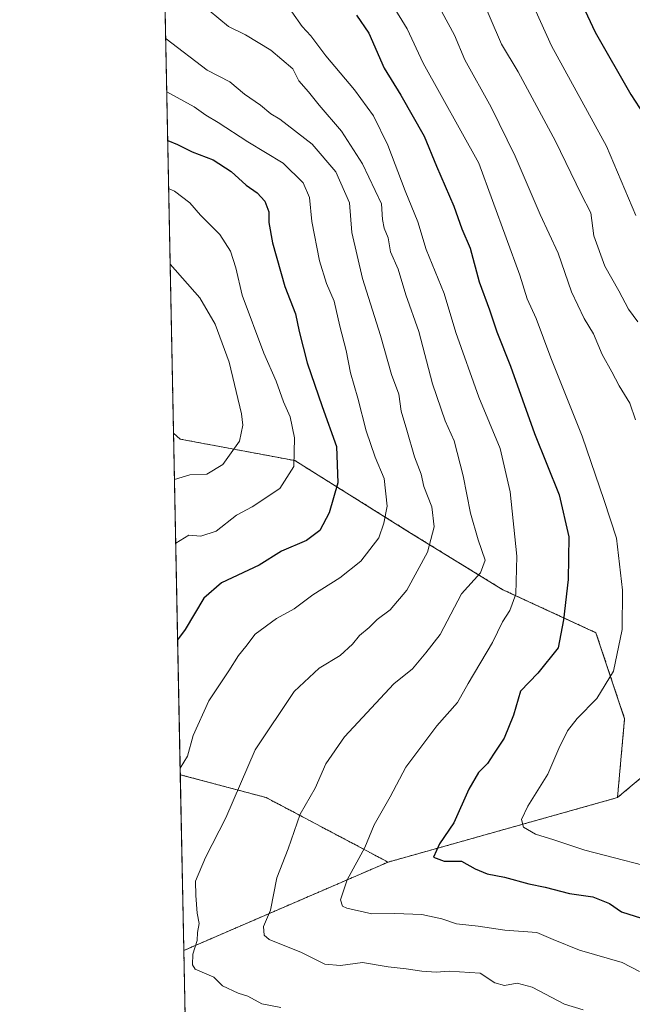
# Model space of a CAD drawing. Units: metres. Extents: x 638611 to 641334, y 4706680 to 4709039.
# Drawn here: x 638611 to 638764, y 4706917 to 4707163 of the extents above; entities that cross this region are included whole.
import ezdxf

# ---------------------------------------------------------------- set-up
doc = ezdxf.new("R2010")
doc.units = ezdxf.units.M
doc.header["$MEASUREMENT"] = 0
doc.linetypes.add('TRAZOS', pattern=[0.75, 0.5, -0.25])
for name, color, linetype, lineweight in [('Arbolado forestal', 92, 'TRAZOS', 0), ('Arbolado forestal CxS', 92, 'Continuous', 0), ('Comarca CxS', 133, 'Continuous', 0), ('Comunidad Autónoma CxS', 142, 'Continuous', 0), ('Curva de nivel maestra', 36, 'Continuous', 30), ('Curva de nivel normal', 36, 'Continuous', 0), ('Matorral', 135, 'Continuous', 0), ('Matorral CxS', 135, 'Continuous', 0), ('Municipio CxS', 142, 'Continuous', 0), ('Provincia CxS', 1, 'Continuous', 0)]:
    doc.layers.add(name, color=color, linetype=linetype, lineweight=lineweight)

# ---------------------------------------------------------------- blocks, each defined once
blk = doc.blocks.new('*U153')
at = {"layer": 'Arbolado forestal CxS', "color": 92, "linetype": 'Continuous', "lineweight": 0}
blk.add_polyline3d([(638885.51, 4706912.93, 618.24), (638884.64, 4706933.25, 613.63), (638876.83, 4706949.05, 611.52), (638866.44, 4706968.63, 608.73), (638850.38, 4706984.33, 606.25), (638826.12, 4706994.21, 602.43), (638812.1, 4706998.49, 602.1), (638797.46, 4706996.1, 605.11), (638791.18, 4706995.07, 607.92), (638760.02, 4706968.9, 616.28), (638761.81, 4706988.62, 617.09), (638754.65, 4707010.15, 622.07), (638731.34, 4707020.91, 631.46), (638708.04, 4707035.25, 642.1), (638679.37, 4707053.19, 654.99), (638650.69, 4707058.57, 662.93), (638649, 4707060.04, 663.43), (638634.26, 4707801.37, 542.34)], dxfattribs=at)
blk.add_polyline3d([(638702.66, 4706952.76, 627.43), (638651.58, 4706930.67, 640.52), (638650.7, 4706974.63, 644.55), (638672.19, 4706968.9, 637.68), (638702.66, 4706952.76, 627.43)], close=True, dxfattribs=at)
blk = doc.blocks.new('*U164')
at = {"layer": 'Curva de nivel normal', "color": 36, "linetype": 'Continuous', "lineweight": 0}
blk.add_polyline3d([(638647.04, 4707158.87, 640), (638647.18, 4707158.72, 640), (638657.42, 4707150.85, 640), (638663.06, 4707147.9, 640), (638666.75, 4707144.89, 640), (638670.78, 4707142.08, 640), (638673.31, 4707139.91, 640), (638675.58, 4707138.6, 640), (638683.65, 4707132.37, 640), (638689.56, 4707125.4, 640), (638693.04, 4707117.71, 640), (638693.61, 4707110.29, 640), (638696.25, 4707098.71, 640), (638700.74, 4707084.46, 640), (638703.5, 4707074.7, 640), (638705.35, 4707069.84, 640), (638705.91, 4707065.53, 640), (638707.35, 4707060.84, 640), (638709.24, 4707054.12, 640), (638710.9, 4707049.79, 640), (638711.6, 4707046.69, 640), (638713.59, 4707041.61, 640), (638714.22, 4707036.59, 640), (638712.54, 4707030.3, 640), (638707.38, 4707020.79, 640), (638703.2, 4707015.88, 640), (638699.91, 4707013.46, 640), (638697.96, 4707011.43, 640), (638695.48, 4707009.43, 640), (638693.79, 4707007.28, 640), (638690.68, 4707004.48, 640), (638685.39, 4707001.24, 640), (638679.2, 4706995.42, 640), (638669.45, 4706980.87, 640), (638662.11, 4706963.86, 640), (638657.04, 4706953.88, 640), (638654.49, 4706948.02, 640), (638654.57, 4706944.42, 640), (638654.94, 4706940.02, 640), (638655.42, 4706937.37, 640), (638655.04, 4706935.17, 640), (638654.95, 4706933.12, 640), (638653.88, 4706929.77, 640), (638653.74, 4706927.09, 640), (638654.43, 4706925.99, 640), (638659.08, 4706923.98, 640), (638661.27, 4706921.83, 640), (638665.19, 4706919.94, 640), (638667.59, 4706919.2, 640), (638671.06, 4706917.3, 640), (638675.87, 4706916.36, 640)], dxfattribs=at)
blk = doc.blocks.new('*U173')
at = {"layer": 'Curva de nivel normal', "color": 36, "linetype": 'Continuous', "lineweight": 0}
blk.add_polyline3d([(638699.95, 4707173.48, 620), (638707.4, 4707161.18, 620), (638711.46, 4707152.58, 620), (638725.36, 4707127.57, 620), (638735.64, 4707099.56, 620), (638737.42, 4707093.7, 620), (638739.69, 4707088.74, 620), (638743.38, 4707078.88, 620), (638751.19, 4707059.29, 620), (638756.68, 4707043.22, 620), (638759.79, 4707033.76, 620), (638761.31, 4707020.81, 620), (638761.16, 4707010.96, 620), (638759.04, 4707000.52, 620), (638754.89, 4706993.71, 620), (638749.94, 4706988.7, 620), (638747.55, 4706985.56, 620), (638745.35, 4706981.18, 620), (638742.58, 4706974.76, 620), (638737.64, 4706966.76, 620), (638736.04, 4706963.43, 620), (638736.54, 4706961.48, 620), (638739.51, 4706959.78, 620), (638744.08, 4706958.37, 620), (638751.83, 4706955.75, 620), (638773.8, 4706950.05, 620)], dxfattribs=at)
blk = doc.blocks.new('*U174')
at = {"layer": 'Curva de nivel normal', "color": 36, "linetype": 'Continuous', "lineweight": 0}
blk.add_polyline3d([(638657.91, 4707165.8, 635), (638662.79, 4707161.78, 635), (638666.98, 4707159.67, 635), (638673.31, 4707155.88, 635), (638678.81, 4707151.22, 635), (638680.32, 4707148.22, 635), (638682.76, 4707145.43, 635), (638685.46, 4707142.12, 635), (638691.03, 4707135.6, 635), (638696.25, 4707127.46, 635), (638701.04, 4707117.44, 635), (638701.28, 4707113.53, 635), (638701.66, 4707111.32, 635), (638702.72, 4707108.95, 635), (638703.3, 4707105.41, 635), (638705.17, 4707101.1, 635), (638707.08, 4707094.63, 635), (638710.36, 4707085.49, 635), (638713.76, 4707072.39, 635), (638716.94, 4707063.11, 635), (638719.19, 4707058.11, 635), (638721.44, 4707049.4, 635), (638723.25, 4707040.08, 635), (638725.16, 4707033.38, 635), (638726.96, 4707028.3, 635), (638725.77, 4707025.15, 635), (638721.06, 4707019.83, 635), (638715.68, 4707009.72, 635), (638712.13, 4707005.08, 635), (638708.76, 4707001.08, 635), (638704.07, 4706997.34, 635), (638691.77, 4706984.1, 635), (638687.09, 4706977.38, 635), (638684.46, 4706971.25, 635), (638680.69, 4706964.72, 635), (638677.64, 4706956.1, 635), (638674.88, 4706948.8, 635), (638673.22, 4706940.78, 635), (638671.54, 4706936.66, 635), (638671.66, 4706934.53, 635), (638672.9, 4706933.44, 635), (638681, 4706930.12, 635), (638686.85, 4706927.21, 635), (638690.79, 4706926.9, 635), (638696.26, 4706927.63, 635), (638702.67, 4706926.54, 635), (638707.19, 4706926.06, 635), (638711.09, 4706925.46, 635), (638714.68, 4706925.26, 635), (638717.9, 4706925.47, 635), (638725.71, 4706924.95, 635), (638729.34, 4706922.59, 635), (638731.8, 4706921.92, 635), (638734.9, 4706922.5, 635), (638738.66, 4706921.5, 635), (638746.76, 4706917.22, 635), (638751.45, 4706915.83, 635)], dxfattribs=at)
blk = doc.blocks.new('*U176')
at = {"layer": 'Curva de nivel normal', "color": 36, "linetype": 'Continuous', "lineweight": 0}
blk.add_polyline3d([(638649.23, 4707048.43, 660), (638653.1, 4707049.63, 660), (638657.34, 4707049.83, 660), (638661.38, 4707052.19, 660), (638665.48, 4707058.02, 660), (638666.33, 4707062.02, 660), (638666.01, 4707064.9, 660), (638662.9, 4707077.78, 660), (638659.43, 4707087.3, 660), (638655.6, 4707093.93, 660), (638648.16, 4707102.33, 660)], dxfattribs=at)
blk = doc.blocks.new('*U179')
at = {"layer": 'Curva de nivel normal', "color": 36, "linetype": 'Continuous', "lineweight": 0}
blk.add_polyline3d([(638716.08, 4707165.47, 615), (638719.31, 4707159.6, 615), (638721.88, 4707153.41, 615), (638728.41, 4707141.63, 615), (638734.48, 4707129.32, 615), (638740.72, 4707114.78, 615), (638745.21, 4707105.06, 615), (638748.55, 4707095.43, 615), (638751.7, 4707088.78, 615), (638754.02, 4707084.87, 615), (638756.19, 4707079.71, 615), (638758.62, 4707075.38, 615), (638760.42, 4707071.9, 615), (638763.15, 4707067.55, 615), (638764.49, 4707063.42, 615)], dxfattribs=at)
blk = doc.blocks.new('*U182')
at = {"layer": 'Curva de nivel normal', "color": 36, "linetype": 'Continuous', "lineweight": 0}
blk.add_polyline3d([(638647.3, 4707145.41, 645), (638654.18, 4707141.72, 645), (638657.08, 4707139.6, 645), (638660.18, 4707137.76, 645), (638667.56, 4707132.97, 645), (638676.42, 4707127.56, 645), (638681.47, 4707122.68, 645), (638683.02, 4707119.03, 645), (638683.62, 4707113.02, 645), (638685.52, 4707103.19, 645), (638687.25, 4707097.46, 645), (638689.17, 4707093.04, 645), (638690.6, 4707086.81, 645), (638692.18, 4707080.73, 645), (638693.24, 4707075.12, 645), (638695.12, 4707068.81, 645), (638697.22, 4707060.64, 645), (638699.46, 4707054.02, 645), (638701.66, 4707048.72, 645), (638702.44, 4707041.84, 645), (638701.59, 4707037.55, 645), (638700.31, 4707033.85, 645), (638695.87, 4707028.05, 645), (638690.62, 4707023.86, 645), (638683.87, 4707019.66, 645), (638679.2, 4707016.09, 645), (638674.75, 4707013.7, 645), (638669.39, 4707009.76, 645), (638667.08, 4707006.72, 645), (638665.25, 4707004.44, 645), (638662.82, 4707000.64, 645), (638657.88, 4706993.11, 645), (638653.94, 4706984.47, 645), (638652.5, 4706979.24, 645), (638650.67, 4706976.28, 645)], dxfattribs=at)
blk = doc.blocks.new('*U184')
at = {"layer": 'Curva de nivel normal', "color": 36, "linetype": 'Continuous', "lineweight": 0}
blk.add_polyline3d([(638678.63, 4707165.49, 630), (638681.18, 4707161.81, 630), (638683.34, 4707159.42, 630), (638687.1, 4707154.46, 630), (638694.24, 4707145.96, 630), (638699.04, 4707139.41, 630), (638702.6, 4707132.1, 630), (638706.97, 4707120.67, 630), (638710.07, 4707112.94, 630), (638712.17, 4707106.01, 630), (638716.68, 4707094.97, 630), (638719.63, 4707085.2, 630), (638725.39, 4707069.04, 630), (638730.66, 4707056.22, 630), (638733.15, 4707045.36, 630), (638734.84, 4707029.33, 630), (638734.61, 4707019.82, 630), (638733.14, 4707015.7, 630), (638731.26, 4707012.84, 630), (638728.76, 4707007.69, 630), (638722.7, 4706997.43, 630), (638720.02, 4706992.68, 630), (638714.82, 4706986.86, 630), (638707.06, 4706976.55, 630), (638703.16, 4706969.1, 630), (638699.22, 4706962.1, 630), (638696.83, 4706956.44, 630), (638692.39, 4706948.33, 630), (638690.79, 4706943.31, 630), (638691.26, 4706941.78, 630), (638692.32, 4706941.21, 630), (638698.6, 4706939.8, 630), (638704.33, 4706939.9, 630), (638711.13, 4706939.7, 630), (638716.08, 4706938.59, 630), (638719.74, 4706937.32, 630), (638725.2, 4706936.77, 630), (638731.86, 4706935.7, 630), (638739.87, 4706935.18, 630), (638743.9, 4706933.41, 630), (638750.53, 4706930.76, 630), (638761.19, 4706927.64, 630), (638765.52, 4706925.41, 630)], dxfattribs=at)
blk = doc.blocks.new('*U188')
at = {"layer": 'Curva de nivel normal', "color": 36, "linetype": 'Continuous', "lineweight": 0}
blk.add_polyline3d([(638647.78, 4707121.3, 655), (638649.27, 4707120.58, 655), (638653.13, 4707117.66, 655), (638655.73, 4707114.6, 655), (638660.59, 4707109.79, 655), (638663.3, 4707105.56, 655), (638664.63, 4707101.4, 655), (638666.2, 4707094.58, 655), (638671.62, 4707080.04, 655), (638674.68, 4707073.09, 655), (638676.53, 4707067.93, 655), (638678.18, 4707064.14, 655), (638679.3, 4707058.93, 655), (638679.06, 4707051.75, 655), (638675.61, 4707046.18, 655), (638668.68, 4707041.65, 655), (638664.8, 4707039.54, 655), (638659.64, 4707035.56, 655), (638655.88, 4707034.32, 655), (638652.8, 4707034.56, 655), (638649.55, 4707032.54, 655)], dxfattribs=at)
blk = doc.blocks.new('*U202')
at = {"layer": 'Curva de nivel maestra', "color": 36, "linetype": 'Continuous', "lineweight": 30}
blk.add_polyline3d([(638694.77, 4707164.64, 625), (638697.89, 4707160.09, 625), (638701.68, 4707151.34, 625), (638705.89, 4707144.58, 625), (638711.67, 4707134.33, 625), (638714.74, 4707126.82, 625), (638719.08, 4707116.8, 625), (638721.07, 4707111.14, 625), (638723.22, 4707106.34, 625), (638725.42, 4707097.95, 625), (638728.05, 4707090.94, 625), (638729.84, 4707085.39, 625), (638733.26, 4707076.83, 625), (638739.26, 4707060.01, 625), (638745.43, 4707044.6, 625), (638747.88, 4707034.13, 625), (638747.73, 4707023.44, 625), (638746.56, 4707013.33, 625), (638745.23, 4707006.38, 625), (638740.11, 4707000.06, 625), (638735.81, 4706995.52, 625), (638734.05, 4706989.54, 625), (638731.7, 4706983.76, 625), (638728.99, 4706979.76, 625), (638727.48, 4706977.41, 625), (638725.3, 4706975.17, 625), (638722.85, 4706971.04, 625), (638719.14, 4706962.57, 625), (638715.5, 4706957.36, 625), (638714.02, 4706953.97, 625), (638716.72, 4706952.99, 625), (638720.98, 4706952.96, 625), (638724.47, 4706951.11, 625), (638727.43, 4706949.85, 625), (638731.77, 4706948.99, 625), (638737.86, 4706947.32, 625), (638741.95, 4706946.48, 625), (638748.06, 4706944.88, 625), (638753.83, 4706944.08, 625), (638758.04, 4706942.38, 625), (638761, 4706940.29, 625), (638766.06, 4706938.74, 625)], dxfattribs=at)
blk = doc.blocks.new('*U206')
at = {"layer": 'Curva de nivel maestra', "color": 36, "linetype": 'Continuous', "lineweight": 30}
blk.add_polyline3d([(638647.55, 4707133.28, 650), (638650, 4707132.25, 650), (638653.71, 4707130.45, 650), (638658.93, 4707128.44, 650), (638663.46, 4707125.53, 650), (638667.19, 4707122.07, 650), (638669.96, 4707120.17, 650), (638671.86, 4707118.09, 650), (638672.81, 4707115.46, 650), (638672.82, 4707112.72, 650), (638673.73, 4707107.64, 650), (638676.88, 4707096.74, 650), (638679.5, 4707089.89, 650), (638680.4, 4707085.49, 650), (638682.41, 4707077.63, 650), (638686.15, 4707066.7, 650), (638689.73, 4707056.73, 650), (638690.07, 4707047.63, 650), (638687.92, 4707040.09, 650), (638685.61, 4707035.73, 650), (638682.28, 4707033.2, 650), (638676.01, 4707030.52, 650), (638670.43, 4707027.06, 650), (638661.02, 4707022.66, 650), (638656.55, 4707018.79, 650), (638651.91, 4707010.91, 650), (638650.03, 4707008.36, 650)], dxfattribs=at)

msp = doc.modelspace()

# ---------------------------------------------------------------- linework, layer by layer
at = {"layer": 'Arbolado forestal', "color": 92, "linetype": 'TRAZOS', "lineweight": 0}
for points in [[(638649, 4707060.04, 663.43), (638639.02, 4707561.73, 585.07), (638638.99, 4707563.16, 584.91), (638638.97, 4707564.59, 584.79), (638634.26, 4707801.37, 542.34)], [(638760.02, 4706968.9, 616.28), (638761.81, 4706988.63, 617.09), (638754.64, 4707010.15, 622.07), (638731.34, 4707020.91, 631.46), (638708.04, 4707035.25, 642.1), (638679.37, 4707053.19, 654.99), (638650.69, 4707058.57, 662.93), (638649, 4707060.04, 663.43)], [(638885.51, 4706912.93, 618.24), (638884.64, 4706933.25, 613.63), (638876.83, 4706949.05, 611.52), (638866.44, 4706968.63, 608.73), (638850.38, 4706984.33, 606.25), (638826.12, 4706994.21, 602.43), (638812.1, 4706998.49, 602.1), (638797.46, 4706996.1, 605.11), (638791.18, 4706995.07, 607.92), (638760.02, 4706968.9, 616.28)], [(638651.58, 4706930.67, 640.52), (638650.7, 4706974.63, 644.55)], [(638650.7, 4706974.63, 644.55), (638672.19, 4706968.9, 637.68), (638702.66, 4706952.76, 627.43)], [(638702.66, 4706952.76, 627.43), (638760.02, 4706968.9, 616.28)], [(638702.66, 4706952.76, 627.43), (638651.58, 4706930.67, 640.52)], [(638655.66, 4706725.37, 712.83), (638651.58, 4706930.67, 640.52)]]:
    msp.add_polyline3d(points, dxfattribs=at)
at = {"layer": 'Arbolado forestal CxS', "color": 92, "linetype": 'Continuous', "lineweight": 0}
msp.add_polyline3d([(638655.66, 4706725.37, 712.83), (638651.58, 4706930.67, 640.52), (638702.66, 4706952.76, 627.43), (638760.02, 4706968.9, 616.28), (638791.18, 4706995.07, 607.92), (638797.46, 4706996.1, 605.11), (638812.1, 4706998.49, 602.1), (638826.12, 4706994.21, 602.43), (638850.38, 4706984.33, 606.25), (638866.44, 4706968.63, 608.73), (638876.83, 4706949.05, 611.52), (638884.64, 4706933.25, 613.63), (638885.51, 4706912.93, 618.24)], dxfattribs=at)
at = {"layer": 'Comarca CxS', "color": 133, "linetype": 'Continuous', "lineweight": 0}
msp.add_polyline3d([(640631.52, 4706719.44, 910.25), (638656.57, 4706679.65, 701.85), (638610.55, 4708993.02, 501.03), (640608.65, 4709033.31, 502.4)], dxfattribs=at)
msp.add_polyline3d([(640631.52, 4706719.44, 910.25), (638656.57, 4706679.65, 701.85), (638610.55, 4708993.02, 501.03), (640608.65, 4709033.31, 502.4)], dxfattribs=at)
at = {"layer": 'Comunidad Autónoma CxS', "color": 142, "linetype": 'Continuous', "lineweight": 0}
msp.add_polyline3d([(640631.52, 4706719.44, 910.25), (638656.57, 4706679.65, 701.85), (638610.55, 4708993.02, 501.03), (640608.65, 4709033.31, 502.4)], dxfattribs=at)
msp.add_polyline3d([(640631.52, 4706719.44, 910.25), (638656.57, 4706679.65, 701.85), (638610.55, 4708993.02, 501.03), (640608.65, 4709033.31, 502.4)], dxfattribs=at)
at = {"layer": 'Curva de nivel maestra', "color": 36, "linetype": 'Continuous', "lineweight": 30}
msp.add_polyline3d([(638749.94, 4707170.07, 600), (638754.47, 4707160.4, 600), (638763.4, 4707144.74, 600), (638767.69, 4707138.08, 600)], dxfattribs=at)
at = {"layer": 'Curva de nivel normal', "color": 36, "linetype": 'Continuous', "lineweight": 0}
for points in [[(638725.14, 4707171.24, 610), (638731.04, 4707157.39, 610), (638735.2, 4707150.42, 610), (638744.56, 4707133.12, 610), (638750.98, 4707119.86, 610), (638753.32, 4707115.21, 610), (638754.14, 4707109.44, 610), (638756.9, 4707101.81, 610), (638760.4, 4707095.65, 610), (638762.8, 4707091.09, 610), (638765.07, 4707087.9, 610)], [(638736.86, 4707171.77, 605), (638743.53, 4707156.93, 605), (638757.31, 4707131.86, 605), (638764.61, 4707114.5, 605)]]:
    msp.add_polyline3d(points, dxfattribs=at)
at = {"layer": 'Matorral', "color": 135, "linetype": 'Continuous', "lineweight": 0}
for points in [[(638650.7, 4706974.63, 644.55), (638649, 4707060.04, 663.43)], [(638760.02, 4706968.9, 616.28), (638761.81, 4706988.63, 617.09), (638754.64, 4707010.15, 622.07), (638731.34, 4707020.91, 631.46), (638708.04, 4707035.25, 642.1), (638679.37, 4707053.19, 654.99), (638650.69, 4707058.57, 662.93), (638649, 4707060.04, 663.43)], [(638650.7, 4706974.63, 644.55), (638672.19, 4706968.9, 637.68), (638702.66, 4706952.76, 627.43)], [(638702.66, 4706952.76, 627.43), (638760.02, 4706968.9, 616.28)]]:
    msp.add_polyline3d(points, dxfattribs=at)
at = {"layer": 'Matorral CxS', "color": 135, "linetype": 'Continuous', "lineweight": 0}
msp.add_polyline3d([(638760.02, 4706968.9, 616.28), (638702.66, 4706952.76, 627.43), (638672.19, 4706968.9, 637.68), (638650.7, 4706974.63, 644.55), (638649, 4707060.04, 663.43), (638650.69, 4707058.57, 662.93), (638679.37, 4707053.19, 654.99), (638708.04, 4707035.25, 642.1), (638731.34, 4707020.91, 631.46), (638754.65, 4707010.15, 622.07), (638761.81, 4706988.62, 617.09), (638760.02, 4706968.9, 616.28)], close=True, dxfattribs=at)
at = {"layer": 'Municipio CxS', "color": 142, "linetype": 'Continuous', "lineweight": 0}
msp.add_polyline3d([(640631.52, 4706719.44, 910.25), (638656.57, 4706679.65, 701.85), (638610.55, 4708993.02, 501.03)], dxfattribs=at)
msp.add_polyline3d([(640631.52, 4706719.44, 910.25), (638656.57, 4706679.65, 701.85), (638610.55, 4708993.02, 501.03)], dxfattribs=at)
at = {"layer": 'Provincia CxS', "color": 1, "linetype": 'Continuous', "lineweight": 0}
msp.add_polyline3d([(640631.52, 4706719.44, 910.25), (638656.57, 4706679.65, 701.85), (638610.55, 4708993.02, 501.03), (639024.15, 4709001.36, 491.7), (640608.65, 4709033.31, 502.4)], dxfattribs=at)
msp.add_polyline3d([(640631.52, 4706719.44, 910.25), (638656.57, 4706679.65, 701.85), (638610.55, 4708993.02, 501.03), (639024.15, 4709001.36, 491.7), (640608.65, 4709033.31, 502.4)], dxfattribs=at)

# ---------------------------------------------------------------- block references
at = {"layer": 'Arbolado forestal CxS', "color": 92, "linetype": 'Continuous', "lineweight": 0}
msp.add_blockref('*U153', (0, 0), dxfattribs=at)
at = {"layer": 'Curva de nivel maestra', "color": 36, "linetype": 'Continuous', "lineweight": 30}
for name in ['*U202', '*U206']:
    msp.add_blockref(name, (0, 0), dxfattribs=at)
at = {"layer": 'Curva de nivel normal', "color": 36, "linetype": 'Continuous', "lineweight": 0}
for name in ['*U173', '*U184', '*U174', '*U164', '*U182', '*U188', '*U176', '*U179']:
    msp.add_blockref(name, (0, 0), dxfattribs=at)

doc.saveas('drawing.dxf')
